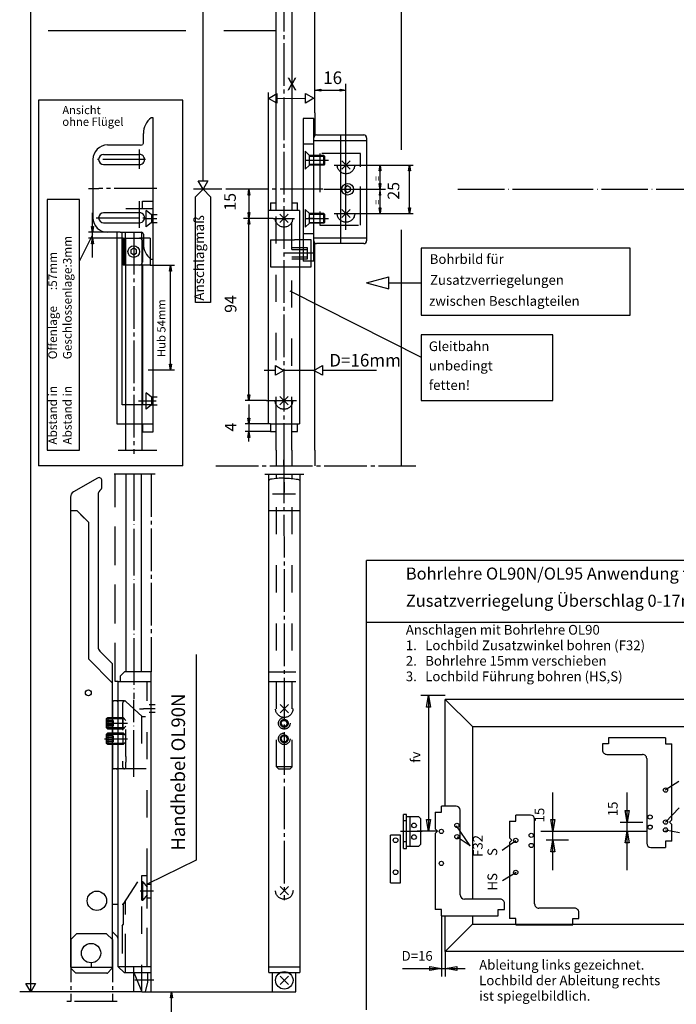
# Model space of a CAD drawing. Units: millimetres. Extents: x -1494 to -663, y 1553 to 2137.
# Drawn here: x -1343 to -1174, y 1752 to 2006 of the extents above; entities that cross this region are included whole.
import ezdxf

# ---------------------------------------------------------------- set-up
doc = ezdxf.new("R2010")
doc.units = ezdxf.units.MM
for name, pattern in [('DASH_CENTER', [14, 11, -1, 1, -1]), ('DASHED', [15, 7, -8]), ('DOT_CENTER', [14, 12, -1, 0, -1]), ('LONG_DASHED', [15, 10, -5])]:
    doc.linetypes.add(name, pattern=pattern)
doc.layers.add('1', color=7, linetype='Continuous')
doc.styles.add('CONVERTER_11', font='txt.shx', dxfattribs={"width": 0.99})

# ---------------------------------------------------------------- blocks, each defined once
blk = doc.blocks.new('40445-9-0960', base_point=(-1486.331, 1558.924))
at = {"color": 4, "linetype": 'Continuous'}
for p, q in [((-1137.01, 1866.81), (-1253.974, 1866.81)), ((-1253.974, 1750.977), (-1253.974, 1866.81)), ((-1137.01, 1850.813), (-1253.974, 1850.813))]:
    blk.add_line(p, q, dxfattribs=at)
at = {"color": 7, "linetype": 'Continuous'}
for p, q in [((-1233.686, 1831.981), (-1240.023, 1831.981)), ((-1238.524, 1828.982), (-1238.024, 1831.981)), ((-1238.024, 1831.981), (-1237.524, 1828.982)), ((-1238.024, 1831.981), (-1238.024, 1797.019)), ((-1237.524, 1828.982), (-1238.524, 1828.982)), ((-1173.465, 1809.864), (-1176.978, 1807.591)), ((-1205.932, 1787.022), (-1205.932, 1807.016)), ((-1186.796, 1787.022), (-1186.796, 1807.016)), ((-1186.796, 1799.337), (-1187.295, 1802.336)), ((-1187.295, 1802.336), (-1186.296, 1802.336)), ((-1186.296, 1802.336), (-1186.796, 1799.337)), ((-1173.344, 1803.09), (-1176.937, 1799.364)), ((-1238.524, 1800.018), (-1237.524, 1800.018)), ((-1238.024, 1797.019), (-1238.524, 1800.018)), ((-1237.524, 1800.018), (-1238.024, 1797.019)), ((-1205.932, 1797.019), (-1206.431, 1800.018)), ((-1206.431, 1800.018), (-1205.432, 1800.018)), ((-1205.432, 1800.018), (-1205.932, 1797.019)), ((-1227.26, 1793.219), (-1230.759, 1798.45)), ((-1173.282, 1796.623), (-1176.874, 1797.271)), ((-1235.676, 1797.019), (-1240.971, 1797.019)), ((-1227.26, 1793.219), (-1230.634, 1795.519)), ((-1219.051, 1792.174), (-1215.459, 1794.673)), ((-1206.431, 1791.701), (-1205.932, 1794.7)), ((-1205.932, 1794.7), (-1205.432, 1791.701)), ((-1187.295, 1794.02), (-1186.796, 1797.019)), ((-1186.796, 1797.019), (-1186.296, 1794.02)), ((-1186.296, 1794.02), (-1187.295, 1794.02)), ((-1205.432, 1791.701), (-1206.431, 1791.701)), ((-1218.958, 1784.322), (-1215.417, 1786.447)), ((-1234.686, 1775.25), (-1234.686, 1759.608)), ((-1233.686, 1766.058), (-1233.686, 1759.608)), ((-1244.683, 1761.608), (-1228.537, 1761.608)), ((-1237.685, 1762.108), (-1234.686, 1761.608)), ((-1237.685, 1761.108), (-1237.685, 1762.108)), ((-1234.686, 1761.608), (-1237.685, 1761.108)), ((-1233.686, 1761.608), (-1230.687, 1762.108)), ((-1230.687, 1761.108), (-1233.686, 1761.608)), ((-1230.687, 1762.108), (-1230.687, 1761.108))]:
    blk.add_line(p, q, dxfattribs=at)
at = {"color": 3, "linetype": 'Continuous'}
for p, q in [((-1158.709, 1830.982), (-1233.686, 1830.982)), ((-1226.689, 1823.984), (-1233.686, 1830.982)), ((-1233.686, 1803.511), (-1233.686, 1830.982)), ((-1226.689, 1823.984), (-1226.689, 1779.521)), ((-1226.689, 1823.984), (-1165.707, 1823.984)), ((-1191.564, 1821.106), (-1191.564, 1819.516)), ((-1176.888, 1821.106), (-1191.564, 1821.106)), ((-1176.888, 1821.106), (-1176.888, 1819.516)), ((-1191.564, 1819.516), (-1193.154, 1819.516)), ((-1193.154, 1819.516), (-1193.154, 1817.926)), ((-1176.888, 1819.516), (-1175.297, 1819.516)), ((-1175.297, 1799.937), (-1175.297, 1819.516)), ((-1192.063, 1816.835), (-1182.84, 1816.835)), ((-1181.749, 1815.745), (-1181.749, 1793.935)), ((-1234.686, 1801.921), (-1234.686, 1803.511)), ((-1230.915, 1803.511), (-1234.686, 1803.511)), ((-1229.824, 1780.611), (-1229.824, 1802.421)), ((-1244.462, 1792.58), (-1244.462, 1801.338)), ((-1243.702, 1801.338), (-1244.462, 1801.338)), ((-1244.462, 1799.778), (-1243.702, 1799.778)), ((-1243.702, 1792.58), (-1243.702, 1801.338)), ((-1243.702, 1800.858), (-1240.543, 1800.858)), ((-1242.702, 1793.12), (-1242.702, 1800.858)), ((-1240.543, 1800.858), (-1239.943, 1800.258)), ((-1239.943, 1793.72), (-1239.943, 1800.258)), ((-1236.276, 1801.921), (-1234.686, 1801.921)), ((-1236.276, 1801.921), (-1236.276, 1797.618)), ((-1217.098, 1799.603), (-1215.508, 1799.603)), ((-1217.098, 1799.603), (-1217.098, 1795.3)), ((-1215.508, 1799.603), (-1215.508, 1801.193)), ((-1211.737, 1801.193), (-1215.508, 1801.193)), ((-1210.646, 1778.293), (-1210.646, 1800.103)), ((-1175.297, 1799.937), (-1175.897, 1799.337)), ((-1235.676, 1797.019), (-1236.276, 1797.618)), ((-1175.897, 1799.337), (-1175.298, 1798.738)), ((-1175.297, 1794.435), (-1175.297, 1798.738)), ((-1245.202, 1796), (-1247.801, 1796)), ((-1247.801, 1783.686), (-1247.801, 1796)), ((-1245.202, 1783.686), (-1245.202, 1796)), ((-1236.276, 1796.419), (-1235.676, 1797.019)), ((-1236.276, 1796.419), (-1236.276, 1776.84)), ((-1216.498, 1794.7), (-1217.098, 1795.3)), ((-1217.098, 1794.101), (-1216.498, 1794.7)), ((-1243.702, 1794.26), (-1244.462, 1794.26)), ((-1244.462, 1792.58), (-1243.702, 1792.58)), ((-1240.543, 1793.12), (-1243.702, 1793.12)), ((-1240.543, 1793.12), (-1239.943, 1793.72)), ((-1217.098, 1794.101), (-1217.098, 1774.522)), ((-1180.659, 1792.845), (-1176.888, 1792.845)), ((-1176.888, 1794.435), (-1176.888, 1792.845)), ((-1175.297, 1794.435), (-1176.888, 1794.435)), ((-1247.801, 1783.686), (-1245.202, 1783.686)), ((-1219.51, 1779.521), (-1228.734, 1779.521)), ((-1234.686, 1776.84), (-1236.276, 1776.84)), ((-1234.686, 1775.25), (-1234.686, 1776.84)), ((-1220.01, 1776.84), (-1218.42, 1776.84)), ((-1220.01, 1775.25), (-1220.01, 1776.84)), ((-1218.42, 1776.84), (-1218.42, 1778.43)), ((-1200.332, 1777.203), (-1209.556, 1777.203)), ((-1234.686, 1775.25), (-1220.01, 1775.25)), ((-1233.686, 1766.058), (-1233.686, 1775.25)), ((-1226.689, 1775.25), (-1226.689, 1773.056)), ((-1215.508, 1774.522), (-1217.098, 1774.522)), ((-1215.508, 1772.931), (-1215.508, 1774.522)), ((-1200.832, 1774.522), (-1199.242, 1774.522)), ((-1200.832, 1772.931), (-1200.832, 1774.522)), ((-1199.242, 1774.522), (-1199.242, 1776.112)), ((-1226.689, 1773.056), (-1233.686, 1766.058)), ((-1226.689, 1773.056), (-1165.707, 1773.056)), ((-1215.508, 1772.931), (-1200.832, 1772.931)), ((-1158.709, 1766.058), (-1233.686, 1766.058))]:
    blk.add_line(p, q, dxfattribs=at)
at = {"color": 3, "linetype": 'DASH_CENTER'}
blk.add_line((-1245.186, 1797.019), (-1239.669, 1797.019), dxfattribs=at)
at = {"color": 3, "linetype": 'Continuous'}
for centre, radius in [((-1176.888, 1807.63), 0.545), ((-1176.888, 1799.379), 0.545), ((-1241.743, 1798.519), 0.6), ((-1230.697, 1798.519), 0.545), ((-1176.888, 1797.379), 0.545), ((-1246.501, 1794.7), 0.6), ((-1241.743, 1795.519), 0.6), ((-1230.697, 1795.595), 0.545), ((-1215.508, 1794.659), 0.545), ((-1246.501, 1786.447), 0.6), ((-1215.508, 1786.408), 0.545)]:
    blk.add_circle(centre, radius, dxfattribs=at)
at = {"color": 7, "linetype": 'Continuous'}
for centre in [(-1180.877, 1800.687), (-1234.686, 1796.977), (-1180.877, 1798.07), (-1211.519, 1795.967), (-1211.519, 1793.35), (-1234.686, 1788.726)]:
    blk.add_circle(centre, 0.545, dxfattribs=at)
at = {"color": 3, "linetype": 'Continuous'}
for centre, start, end in [((-1192.063, 1817.926), 180, 270.00321), ((-1182.84, 1815.745), 359.99359, 90), ((-1230.915, 1802.421), 0.00641, 90), ((-1211.737, 1800.103), 0, 90), ((-1180.659, 1793.935), 180, 270), ((-1228.734, 1780.611), 180, 270), ((-1219.51, 1778.43), 359.99359, 90), ((-1209.556, 1778.293), 179.99359, 270), ((-1200.332, 1776.112), 0, 90.00321)]:
    blk.add_arc(centre, 1.09, start, end, dxfattribs=at)
at = {"layer": '1', "color": 7, "linetype": 'Continuous'}
for p, q in [((-1188.555, 1799.337), (-1182.761, 1799.337)), ((-1209.056, 1797.019), (-1181.749, 1797.019)), ((-1201.897, 1794.7), (-1207.691, 1794.7))]:
    blk.add_line(p, q, dxfattribs=at)
at = {"color": 4, "char_height": 3.1108, "attachment_point": 7, "line_spacing_factor": 0.60024, "style": 'CONVERTER_11'}
for s, insert in [('Bohrlehre OL90N/OL95 Anwendung für', (-1243.852, 1860.912)), ('Zusatzverriegelung Überschlag 0-17mm', (-1243.852, 1853.912))]:
    blk.add_mtext(s, dxfattribs=dict(at, insert=insert))
at = {"color": 3, "attachment_point": 7, "line_spacing_factor": 0.60024, "style": 'CONVERTER_11'}
for s, insert, char_height in [('Anschlagen mit Bohrlehre OL90', (-1243.852, 1846.913), 2.49925), ('1.', (-1243.852, 1842.915), 2.4992), ('Lochbild Zusatzwinkel bohren (F32)', (-1238.853, 1842.915), 2.49925), ('2.', (-1243.852, 1838.916), 2.4992), ('Bohrlehre 15mm verschieben', (-1238.853, 1838.916), 2.49925), ('3.', (-1243.852, 1834.917), 2.4992), ('Lochbild Führung bohren (HS,S)', (-1238.853, 1834.917), 2.49925), ('D=16', (-1244.945, 1762.857), 2.4992), ('Ableitung links gezeichnet.', (-1224.945, 1760.546), 2.49925), ('Lochbild der Ableitung rechts', (-1224.945, 1756.547), 2.49925), ('ist spiegelbildlich.', (-1224.945, 1752.549), 2.49925)]:
    blk.add_mtext(s, dxfattribs=dict(at, insert=insert, char_height=char_height))
at = {"color": 3, "attachment_point": 7, "rotation": 90, "line_spacing_factor": 0.60024, "style": 'CONVERTER_11'}
for s, insert, char_height in [('fv', (-1239.315, 1814.676), 2.4992), (' 15', (-1207.357, 1798.518), 2.4992), (' 15', (-1188.452, 1800.11), 2.4992), ('F32', (-1223.261, 1790.386), 2.4992), ('S', (-1219.512, 1790.628), 2.499), ('HS', (-1219.512, 1781.722), 2.4992)]:
    blk.add_mtext(s, dxfattribs=dict(at, insert=insert, char_height=char_height))

msp = doc.modelspace()

# ---------------------------------------------------------------- linework, layer by layer
at = {"color": 3, "linetype": 'Continuous'}
for p, q in [((-1277.27, 1957.04), (-1277.27, 2036.67)), ((-1273.28, 2036.67), (-1273.28, 1957.04)), ((-1309.01, 1980.92), (-1309.51, 1980.92)), ((-1309.01, 1899.94), (-1309.01, 1980.92)), ((-1311.51, 1974.42), (-1311.51, 1976.92)), ((-1320.76, 1973.92), (-1312.26, 1973.92)), ((-1269.78, 1972.3), (-1268.73, 1971.25)), ((-1269.78, 1972.3), (-1269.78, 1970)), ((-1321.76, 1971.47), (-1312.52, 1971.47)), ((-1269.78, 1970), (-1269.78, 1967.7)), ((-1264.98, 1971.25), (-1268.73, 1971.25)), ((-1268.73, 1968.75), (-1268.73, 1971.25)), ((-1264.98, 1968.75), (-1264.98, 1971.25)), ((-1264.78, 1971.05), (-1264.98, 1971.25)), ((-1264.78, 1971.05), (-1264.78, 1968.95)), ((-1260.34, 1967.69), (-1258.22, 1969.81)), ((-1260.34, 1969.81), (-1258.22, 1967.69)), ((-1321.76, 1968.87), (-1312.52, 1968.87)), ((-1269.78, 1967.7), (-1268.73, 1968.75)), ((-1264.98, 1968.75), (-1268.73, 1968.75)), ((-1264.78, 1968.95), (-1264.98, 1968.75)), ((-1242.93, 1956.26), (-1242.93, 1968.75)), ((-1296.14, 1962.51), (-1297.39, 1964.67)), ((-1297.39, 1964.67), (-1294.89, 1964.67)), ((-1294.89, 1964.67), (-1296.14, 1962.51)), ((-1298.09, 1960.56), (-1296.14, 1962.51)), ((-1296.14, 1962.51), (-1294.19, 1960.56)), ((-1284.29, 1962.51), (-1284.29, 1955.01)), ((-1336.31, 1959.86), (-1336.31, 1895.27)), ((-1328, 1959.86), (-1336.31, 1959.86)), ((-1328, 1895.27), (-1328, 1959.86)), ((-1298.09, 1933.28), (-1298.09, 1960.56)), ((-1294.19, 1960.56), (-1294.19, 1933.28)), ((-1269.78, 1957.31), (-1268.73, 1956.26)), ((-1269.78, 1957.31), (-1269.78, 1955.01)), ((-1260.34, 1957.31), (-1258.22, 1955.19)), ((-1260.34, 1955.19), (-1258.22, 1957.31)), ((-1312.5, 1956.47), (-1321.76, 1956.47)), ((-1284.3, 1908.02), (-1284.29, 1955.01)), ((-1276.34, 1956.07), (-1274.21, 1953.95)), ((-1274.21, 1956.07), (-1276.34, 1953.95)), ((-1269.78, 1955.01), (-1269.78, 1952.71)), ((-1264.98, 1956.26), (-1268.73, 1956.26)), ((-1268.73, 1953.76), (-1268.73, 1956.26)), ((-1264.98, 1953.76), (-1264.98, 1956.26)), ((-1264.78, 1956.06), (-1264.98, 1956.26)), ((-1264.78, 1956.06), (-1264.78, 1953.96)), ((-1321.76, 1953.87), (-1312.5, 1953.87)), ((-1269.78, 1952.71), (-1268.73, 1953.76)), ((-1264.98, 1953.76), (-1268.73, 1953.76)), ((-1264.78, 1953.96), (-1264.98, 1953.76)), ((-1318.31, 1901.94), (-1318.31, 1951.42)), ((-1317.51, 1951.42), (-1312.01, 1951.42)), ((-1317.01, 1906.94), (-1317.01, 1951.42)), ((-1316.71, 1949.92), (-1311.71, 1949.92)), ((-1316.71, 1949.92), (-1316.71, 1942.93)), ((-1316.26, 1942.93), (-1316.26, 1949.92)), ((-1316.13, 1949.92), (-1316.13, 1951.42)), ((-1311.51, 1950.92), (-1311.51, 1948.42)), ((-1271.28, 1949.51), (-1272.53, 1949.51)), ((-1314.01, 1947.29), (-1314.76, 1946.86)), ((-1314.76, 1946.86), (-1314.76, 1945.99)), ((-1313.26, 1946.86), (-1314.01, 1947.29)), ((-1313.26, 1945.99), (-1313.26, 1946.86)), ((-1311.76, 1949.17), (-1311.76, 1943.68)), ((-1314.01, 1945.56), (-1314.76, 1945.99)), ((-1313.26, 1945.99), (-1314.01, 1945.56)), ((-1309.01, 1944.43), (-1309.51, 1944.43)), ((-1311.71, 1942.93), (-1316.71, 1942.93)), ((-1316.13, 1942.93), (-1316.13, 1906.94)), ((-1311.89, 1942.93), (-1311.89, 1906.94)), ((-1311.76, 1942.93), (-1311.76, 1906.94)), ((-1272.53, 1942.51), (-1271.28, 1942.51)), ((-1253.98, 1938.39), (-1248.19, 1939.94)), ((-1248.19, 1936.83), (-1248.19, 1939.94)), ((-1253.98, 1938.39), (-1248.19, 1936.83)), ((-1248.19, 1938.39), (-1243.98, 1938.39)), ((-1294.19, 1933.28), (-1298.09, 1933.28)), ((-1276.34, 1909.08), (-1274.21, 1906.96)), ((-1274.21, 1909.08), (-1276.34, 1906.96)), ((-1309.01, 1906.94), (-1317.01, 1906.94)), ((-1279.77, 1908.02), (-1285.3, 1908.02)), ((-1284.3, 1907.02), (-1284.3, 1902.02)), ((-1309.01, 1901.94), (-1318.31, 1901.94)), ((-1316.13, 1901.94), (-1316.13, 1895.27)), ((-1311.89, 1901.94), (-1311.89, 1895.27)), ((-1311.76, 1901.94), (-1311.76, 1899.94)), ((-1278.77, 1902.02), (-1285.3, 1902.02)), ((-1277.27, 1895.27), (-1277.27, 1902.02)), ((-1273.28, 1895.27), (-1273.28, 1902.02)), ((-1311.76, 1899.94), (-1309.01, 1899.94)), ((-1278.77, 1900.02), (-1285.3, 1900.02)), ((-1284.3, 1897.52), (-1284.3, 1900.02)), ((-1336.31, 1895.27), (-1328, 1895.27)), ((-1277.27, 1895.27), (-1277.27, 1891.23)), ((-1273.27, 1895.27), (-1273.27, 1891.23)), ((-1276.25, 1829.65), (-1274.13, 1827.53)), ((-1274.13, 1829.65), (-1276.25, 1827.53)), ((-1276.25, 1782.77), (-1274.13, 1780.65)), ((-1274.13, 1782.77), (-1276.25, 1780.65)), ((-1340.58, 1755.59), (-1341.83, 1757.75)), ((-1341.83, 1757.75), (-1339.33, 1757.75)), ((-1339.33, 1757.75), (-1340.58, 1755.59)), ((-1309.51, 1755.59), (-1278.19, 1755.59)), ((-1304.51, 1754.09), (-1304.26, 1755.59)), ((-1304.01, 1754.09), (-1304.51, 1754.09)), ((-1304.26, 1735.64), (-1304.26, 1755.59)), ((-1304.26, 1755.59), (-1304.01, 1754.09))]:
    msp.add_line(p, q, dxfattribs=at)
at = {"color": 7, "linetype": 'DASH_CENTER'}
for p, q in [((-1275.27, 2028.19), (-1275.27, 1899.02)), ((-1312.51, 1967.74), (-1312.51, 1972.77)), ((-1311.01, 1970.17), (-1323.34, 1970.17)), ((-1308.01, 1962.67), (-1323.01, 1962.67)), ((-1312.51, 1952.56), (-1312.51, 1959.42)), ((-1323.67, 1955.17), (-1311.01, 1955.17)), ((-1308.01, 1954.92), (-1311.1, 1954.92)), ((-1278.02, 1955.01), (-1272.53, 1955.01)), ((-1314.01, 1951.54), (-1314.01, 1894.27)), ((-1267.78, 1946.01), (-1275.02, 1946.01)), ((-1312.76, 1907.94), (-1308.26, 1907.94)), ((-1279.77, 1908.02), (-1272.05, 1908.02)), ((-1275.27, 1902.04), (-1275.27, 1891.23)), ((-1275.27, 1891.23), (-1275.27, 1892.73))]:
    msp.add_line(p, q, dxfattribs=at)
at = {"color": 7, "linetype": 'Continuous'}
for p, q in [((-1267.28, 1988.02), (-1265.78, 1988.27)), ((-1265.78, 1987.77), (-1267.28, 1988.02)), ((-1265.78, 1988.27), (-1265.78, 1987.77)), ((-1260.78, 1988.27), (-1259.28, 1988.02)), ((-1260.78, 1987.77), (-1260.78, 1988.27)), ((-1259.28, 1988.02), (-1260.78, 1987.77)), ((-1279.3, 1985.94), (-1277.14, 1987.19)), ((-1277.14, 1984.69), (-1279.3, 1985.94)), ((-1277.14, 1987.19), (-1277.14, 1984.69)), ((-1277.14, 1985.94), (-1269.7, 1985.96)), ((-1269.7, 1987.22), (-1267.54, 1985.97)), ((-1269.7, 1984.72), (-1269.7, 1987.22)), ((-1267.54, 1985.97), (-1269.7, 1984.72)), ((-1259.28, 1952.01), (-1259.28, 1972.5)), ((-1269.78, 1970), (-1263.78, 1970)), ((-1268.73, 1971.05), (-1264.78, 1971.05)), ((-1268.73, 1968.95), (-1264.78, 1968.95)), ((-1262.34, 1968.75), (-1241.93, 1968.75)), ((-1250.76, 1967.25), (-1250.51, 1968.75)), ((-1250.26, 1967.25), (-1250.76, 1967.25)), ((-1250.51, 1968.75), (-1250.26, 1967.25)), ((-1250.51, 1956.26), (-1250.51, 1968.75)), ((-1243.18, 1967.25), (-1242.93, 1968.75)), ((-1242.68, 1967.25), (-1243.18, 1967.25)), ((-1242.93, 1968.75), (-1242.68, 1967.25)), ((-1284.54, 1961.01), (-1284.29, 1962.51)), ((-1284.29, 1962.51), (-1284.04, 1961.01)), ((-1265.03, 1962.5), (-1249.06, 1962.5)), ((-1250.26, 1964), (-1250.76, 1961)), ((-1250.76, 1964), (-1250.26, 1964)), ((-1250.26, 1961), (-1250.76, 1964)), ((-1284.04, 1961.01), (-1284.54, 1961.01)), ((-1250.26, 1961), (-1250.76, 1961)), ((-1310.76, 1952.82), (-1310.76, 1957.02)), ((-1309.45, 1955.92), (-1310.76, 1957.02)), ((-1250.76, 1957.76), (-1250.26, 1957.76)), ((-1250.51, 1956.26), (-1250.76, 1957.76)), ((-1250.26, 1957.76), (-1250.51, 1956.26)), ((-1243.18, 1957.76), (-1242.68, 1957.76)), ((-1242.93, 1956.26), (-1243.18, 1957.76)), ((-1242.68, 1957.76), (-1242.93, 1956.26)), ((-1324.63, 1944.93), (-1324.63, 1956.42)), ((-1307.95, 1955.92), (-1309.45, 1955.92)), ((-1309.45, 1955.92), (-1309.45, 1953.92)), ((-1284.54, 1956.51), (-1284.04, 1956.51)), ((-1284.29, 1955.01), (-1284.54, 1956.51)), ((-1284.54, 1953.51), (-1284.29, 1955.01)), ((-1284.04, 1956.51), (-1284.29, 1955.01)), ((-1284.29, 1955.01), (-1284.04, 1953.51)), ((-1269.78, 1955.01), (-1263.78, 1955.01)), ((-1267.53, 1955.01), (-1269.03, 1955.01)), ((-1268.73, 1956.06), (-1264.78, 1956.06)), ((-1262.34, 1956.26), (-1241.93, 1956.26)), ((-1324.88, 1952.92), (-1324.38, 1952.92)), ((-1324.63, 1951.42), (-1324.88, 1952.92)), ((-1324.38, 1952.92), (-1324.63, 1951.42)), ((-1309.45, 1953.92), (-1310.76, 1952.82)), ((-1309.45, 1953.92), (-1307.95, 1953.92)), ((-1284.04, 1953.51), (-1284.54, 1953.51)), ((-1268.73, 1953.96), (-1264.78, 1953.96)), ((-1324.63, 1950.73), (-1328, 1944.05)), ((-1317.51, 1951.42), (-1325.63, 1951.42)), ((-1316.71, 1949.92), (-1325.63, 1949.92)), ((-1324.88, 1948.42), (-1324.63, 1949.92)), ((-1324.63, 1949.92), (-1324.38, 1948.42)), ((-1324.38, 1948.42), (-1324.88, 1948.42)), ((-1309.76, 1942.93), (-1303.53, 1942.93)), ((-1304.78, 1941.43), (-1304.53, 1942.93)), ((-1304.53, 1942.93), (-1304.28, 1941.43)), ((-1304.53, 1915.93), (-1304.53, 1942.93)), ((-1304.28, 1941.43), (-1304.78, 1941.43)), ((-1273.76, 1936.3), (-1239.92, 1919.19)), ((-1304.78, 1917.43), (-1304.28, 1917.43)), ((-1304.53, 1915.93), (-1304.78, 1917.43)), ((-1304.28, 1917.43), (-1304.53, 1915.93)), ((-1277.44, 1917.06), (-1275.27, 1915.81)), ((-1277.44, 1914.56), (-1277.44, 1917.06)), ((-1267.53, 1915.81), (-1265.36, 1917.06)), ((-1265.36, 1917.06), (-1265.36, 1914.56)), ((-1310.26, 1915.93), (-1303.53, 1915.93)), ((-1275.27, 1915.81), (-1277.44, 1914.56)), ((-1265.36, 1914.56), (-1267.53, 1915.81)), ((-1310.76, 1905.84), (-1310.76, 1910.04)), ((-1309.45, 1908.94), (-1310.76, 1910.04)), ((-1307.95, 1908.94), (-1309.45, 1908.94)), ((-1309.45, 1908.94), (-1309.45, 1906.94)), ((-1284.55, 1909.52), (-1284.05, 1909.52)), ((-1284.3, 1908.02), (-1284.55, 1909.52)), ((-1284.05, 1909.52), (-1284.3, 1908.02)), ((-1309.45, 1906.94), (-1310.76, 1905.84)), ((-1309.45, 1906.94), (-1307.95, 1906.94)), ((-1284.55, 1903.52), (-1284.05, 1903.52)), ((-1284.3, 1902.02), (-1284.55, 1903.52)), ((-1284.05, 1903.52), (-1284.3, 1902.02)), ((-1284.3, 1902.02), (-1284.3, 1900.02)), ((-1284.55, 1898.52), (-1284.3, 1900.02)), ((-1284.3, 1900.02), (-1284.05, 1898.52)), ((-1284.05, 1898.52), (-1284.55, 1898.52))]:
    msp.add_line(p, q, dxfattribs=at)
at = {"color": 4, "linetype": 'Continuous'}
for p, q in [((-1270.28, 1980.75), (-1270.28, 1949.51)), ((-1267.6, 1980.75), (-1270.28, 1980.75)), ((-1270.28, 1974.25), (-1267.6, 1974.25)), ((-1279.27, 1902.02), (-1279.29, 1957.04)), ((-1271.3, 1957.04), (-1279.29, 1957.04)), ((-1278.77, 1959.01), (-1277.27, 1959.01)), ((-1278.77, 1959.01), (-1278.77, 1957.04)), ((-1273.28, 1959.01), (-1271.78, 1959.01)), ((-1271.78, 1957.04), (-1271.78, 1959.01)), ((-1271.3, 1957.04), (-1271.28, 1949.51)), ((-1271.28, 1949.51), (-1271.28, 1902.02)), ((-1268.28, 1949.51), (-1271.28, 1949.51)), ((-1267.6, 1951.01), (-1270.28, 1951.01)), ((-1268.28, 1942.51), (-1268.28, 1949.51)), ((-1271.28, 1942.51), (-1268.28, 1942.51)), ((-1267.6, 1944.01), (-1268.03, 1944.01)), ((-1239.92, 1925.01), (-1239.92, 1908.01)), ((-1205.93, 1925.01), (-1239.92, 1925.01)), ((-1205.93, 1908.01), (-1205.93, 1925.01)), ((-1239.92, 1908.01), (-1205.93, 1908.01)), ((-1278.77, 1902.02), (-1278.77, 1900.02)), ((-1278.77, 1902.02), (-1271.28, 1902.02)), ((-1271.78, 1900.02), (-1271.78, 1902.02)), ((-1278.77, 1900.02), (-1277.27, 1900.02)), ((-1273.28, 1900.02), (-1271.78, 1900.02)), ((-1316.02, 1889.07), (-1316.02, 1838.09)), ((-1311.98, 1838.09), (-1311.98, 1889.07)), ((-1277.19, 1887.94), (-1277.19, 1889.07)), ((-1273.19, 1887.94), (-1273.19, 1889.07)), ((-1279.19, 1760.59), (-1279.19, 1887.37)), ((-1271.19, 1887.37), (-1271.19, 1760.59)), ((-1279.19, 1879.68), (-1271.19, 1879.68)), ((-1279.19, 1762.09), (-1271.19, 1762.09)), ((-1279.19, 1760.59), (-1271.19, 1760.59)), ((-1278.19, 1755.59), (-1278.19, 1760.59)), ((-1276.25, 1759.65), (-1274.13, 1757.53)), ((-1274.13, 1759.65), (-1276.25, 1757.53)), ((-1272.19, 1755.59), (-1272.19, 1760.59)), ((-1278.19, 1755.59), (-1272.19, 1755.59))]:
    msp.add_line(p, q, dxfattribs=at)
at = {"color": 1, "linetype": 'Continuous'}
for p, q in [((-1267.28, 1982.25), (-1267.28, 1976.37)), ((-1267.28, 1895.27), (-1267.28, 1948.64))]:
    msp.add_line(p, q, dxfattribs=at)
at = {"color": 3, "linetype": 'DASH_CENTER'}
for p, q in [((-1312.51, 1972.77), (-1312.51, 1972.79)), ((-1318.01, 1895.27), (-1308.01, 1895.27)), ((-1275.27, 1892.56), (-1275.22, 1779.27)), ((-1308.51, 1889.07), (-1319.01, 1889.07)), ((-1309.51, 1889.07), (-1309.51, 1838.09)), ((-1280.19, 1889.07), (-1270.19, 1889.07)), ((-1271.19, 1889.07), (-1271.19, 1887.37)), ((-1312.51, 1828.59), (-1311.53, 1828.59)), ((-1328.76, 1770.59), (-1330.26, 1769.09)), ((-1321.01, 1770.59), (-1328.76, 1770.59)), ((-1319.51, 1769.09), (-1321.01, 1770.59)), ((-1330.26, 1769.09), (-1330.26, 1753.09)), ((-1319.51, 1769.09), (-1319.51, 1753.09)), ((-1325.01, 1763.09), (-1325.01, 1762.09)), ((-1318.26, 1753.09), (-1331.26, 1753.09))]:
    msp.add_line(p, q, dxfattribs=at)
at = {"color": 3, "linetype": 'LONG_DASHED'}
for p, q in [((-1266.03, 1971.75), (-1266.03, 1953.26)), ((-1255.53, 1971.75), (-1266.03, 1971.75)), ((-1255.53, 1953.26), (-1255.53, 1971.75)), ((-1266.03, 1953.26), (-1255.53, 1953.26))]:
    msp.add_line(p, q, dxfattribs=at)
at = {"color": 7, "linetype": 'DOT_CENTER'}
msp.add_line((-1325.69, 1962.67), (-1323.01, 1962.67), dxfattribs=at)
at = {"color": 4, "linetype": 'DASH_CENTER'}
for p, q in [((-1265.28, 1962.5), (-1291.79, 1962.51)), ((-1279.19, 1887.37), (-1279.19, 1889.07))]:
    msp.add_line(p, q, dxfattribs=at)
at = {"color": 7, "linetype": 'DASHED'}
for p, q in [((-1309.01, 1957.42), (-1317.51, 1957.42)), ((-1311.76, 1959.42), (-1309.01, 1959.42)), ((-1311.76, 1957.42), (-1311.76, 1959.42)), ((-1277.27, 1918.49), (-1277.27, 1957.04)), ((-1273.28, 1902.02), (-1273.28, 1957.04)), ((-1316.13, 1949.92), (-1316.13, 1942.93)), ((-1311.89, 1949.92), (-1311.89, 1942.93)), ((-1309.76, 1949.92), (-1311.71, 1949.92)), ((-1309.76, 1949.92), (-1309.76, 1942.93)), ((-1309.76, 1942.93), (-1311.71, 1942.93)), ((-1277.27, 1902.02), (-1277.27, 1913.65)), ((-1316.13, 1906.94), (-1316.13, 1901.94)), ((-1311.89, 1906.94), (-1311.89, 1901.94))]:
    msp.add_line(p, q, dxfattribs=at)
at = {"color": 3, "linetype": 'DASHED'}
for p, q in [((-1278.77, 1949.51), (-1272.53, 1949.51)), ((-1278.77, 1949.51), (-1278.77, 1942.51)), ((-1270.28, 1949.51), (-1270.28, 1944.01)), ((-1273.28, 1947.51), (-1269.28, 1947.51)), ((-1273.28, 1947.01), (-1269.28, 1947.01)), ((-1269.28, 1947.51), (-1269.28, 1944.51)), ((-1269.28, 1945.01), (-1273.28, 1945.01)), ((-1269.28, 1944.51), (-1273.28, 1944.51)), ((-1278.77, 1942.51), (-1272.53, 1942.51)), ((-1268.03, 1944.01), (-1270.28, 1944.01)), ((-1277.19, 1813.59), (-1277.19, 1887.94)), ((-1273.19, 1813.59), (-1273.19, 1887.94)), ((-1279.19, 1838.09), (-1271.19, 1838.09)), ((-1279.19, 1835.59), (-1271.19, 1835.59)), ((-1308.51, 1829.59), (-1310.01, 1829.59)), ((-1308.51, 1827.59), (-1310.01, 1827.59)), ((-1276.06, 1824.84), (-1275.63, 1825.59)), ((-1275.63, 1825.59), (-1274.76, 1825.59)), ((-1274.33, 1824.84), (-1274.76, 1825.59)), ((-1276.06, 1824.84), (-1275.63, 1824.09)), ((-1274.76, 1824.09), (-1275.63, 1824.09)), ((-1274.33, 1824.84), (-1274.76, 1824.09)), ((-1276.06, 1820.84), (-1275.63, 1821.59)), ((-1276.06, 1820.84), (-1275.63, 1820.09)), ((-1275.63, 1821.59), (-1274.76, 1821.59)), ((-1274.76, 1820.09), (-1275.63, 1820.09)), ((-1274.33, 1820.84), (-1274.76, 1821.59)), ((-1274.33, 1820.84), (-1274.76, 1820.09)), ((-1277.19, 1813.59), (-1276.69, 1813.09)), ((-1273.19, 1813.59), (-1277.19, 1813.59)), ((-1276.69, 1813.09), (-1273.69, 1813.09)), ((-1273.69, 1813.09), (-1273.19, 1813.59))]:
    msp.add_line(p, q, dxfattribs=at)
for centre, radius in [((-1259.28, 1968.75), 2.25), ((-1275.27, 1955.01), 2.25), ((-1259.28, 1956.25), 2.25), ((-1275.27, 1908.02), 2.25), ((-1275.19, 1828.59), 2.25), ((-1275.19, 1824.84), 1.5), ((-1275.19, 1824.84), 1), ((-1275.19, 1820.84), 1.5), ((-1275.19, 1820.84), 1), ((-1275.19, 1781.71), 2.25)]:
    msp.add_circle(centre, radius, dxfattribs=at)
at = {"color": 3, "linetype": 'Continuous'}
msp.add_circle((-1314.01, 1946.43), 1.5, dxfattribs=at)
at = {"color": 4, "linetype": 'Continuous'}
msp.add_circle((-1275.19, 1758.59), 2.25, dxfattribs=at)
at = {"color": 3, "linetype": 'Continuous'}
for centre, radius, start, end in [((-1306.51, 1976.92), 5, 126.8699, 180), ((-1312.14, 1974.69), 0.787, 260.8598, 309.4501), ((-1312.01, 1974.42), 0.5, 318.5904, 0), ((-1321.76, 1970.17), 1.3, 90, 270), ((-1321.76, 1955.17), 1.3, 90, 270), ((-1312.51, 1949.17), 0.75, 0, 90), ((-1312.01, 1950.92), 0.5, 0, 90), ((-1306.51, 1948.42), 5, 180, 233.1301), ((-1312.51, 1943.68), 0.75, 270, 0)]:
    msp.add_arc(centre, radius, start, end, dxfattribs=at)
at = {"layer": '1', "color": 3, "linetype": 'Continuous'}
for p, q in [((-1340.58, 1755.59), (-1340.58, 2106.04)), ((-1296.14, 1964.67), (-1296.14, 2106.04)), ((-1301.37, 1985.46), (-1338.6, 1985.46)), ((-1338.6, 1985.46), (-1338.6, 1891.23)), ((-1301.37, 1891.23), (-1301.37, 1985.46)), ((-1324.51, 1970.17), (-1324.51, 1955.17)), ((-1291.79, 1962.51), (-1298.63, 1962.51)), ((-1278.02, 1955.01), (-1285.72, 1955.01)), ((-1311.89, 1949.92), (-1311.89, 1951.4)), ((-1243.98, 1938.39), (-1239.92, 1938.39)), ((-1301.37, 1891.23), (-1338.6, 1891.23)), ((-1272.29, 1883.91), (-1278.22, 1883.91)), ((-1297.88, 1842.58), (-1297.88, 1789.58)), ((-1310.76, 1813.09), (-1311.01, 1813.09)), ((-1297.88, 1789.58), (-1310.51, 1783.34)), ((-1311.91, 1783.96), (-1311.91, 1784.62)), ((-1311.66, 1783.96), (-1311.91, 1783.96)), ((-1311.91, 1779.21), (-1311.66, 1779.21)), ((-1311.91, 1755.59), (-1343.41, 1755.59))]:
    msp.add_line(p, q, dxfattribs=at)
at = {"layer": '1', "color": 1, "linetype": 'Continuous'}
for p, q in [((-1267.28, 1982.25), (-1267.28, 2102.2)), ((-1245.03, 2079.71), (-1245.03, 1972.63)), ((-1245.03, 1952.03), (-1245.03, 1891.23)), ((-1267.28, 1895.27), (-1267.28, 1891.23)), ((-1328.73, 1879.68), (-1328.72, 1879.68)), ((-1309.51, 1755.59), (-1309.51, 1838.09))]:
    msp.add_line(p, q, dxfattribs=at)
at = {"layer": '1', "color": 4, "linetype": 'Continuous'}
for p, q in [((-1336.09, 2003.4), (-1300.58, 2003.4)), ((-1290.76, 2003.4), (-1277.27, 2003.4)), ((-1267.6, 1944.01), (-1267.6, 1980.75)), ((-1253.95, 1975), (-1267.6, 1975)), ((-1266.85, 1976.5), (-1254.7, 1976.5)), ((-1260.6, 1948.5), (-1260.6, 1976.5)), ((-1253.95, 1975.75), (-1253.95, 1949.25)), ((-1267.6, 1950), (-1253.95, 1950)), ((-1254.7, 1948.5), (-1266.85, 1948.5)), ((-1239.92, 1947.34), (-1239.92, 1930.03)), ((-1186.05, 1947.34), (-1239.92, 1947.34)), ((-1186.05, 1930.03), (-1186.05, 1947.34)), ((-1239.92, 1930.03), (-1186.05, 1930.03)), ((-1323.33, 1888.06), (-1329.56, 1884.47)), ((-1322.21, 1885.53), (-1322.21, 1887.41)), ((-1323.21, 1883.8), (-1323.21, 1844.51)), ((-1330.31, 1883.17), (-1330.31, 1761.94)), ((-1330.31, 1879.68), (-1328.73, 1879.68)), ((-1328.72, 1879.68), (-1328.71, 1879.68)), ((-1328.72, 1879.68), (-1325.71, 1876.68)), ((-1328.71, 1879.68), (-1325.71, 1876.68)), ((-1327.71, 1878.68), (-1325.71, 1876.68)), ((-1325.71, 1876.68), (-1325.71, 1841.44)), ((-1322.77, 1843.45), (-1319.56, 1840.24)), ((-1325.71, 1841.44), (-1319.56, 1835.29)), ((-1319.56, 1840.24), (-1319.56, 1761.94)), ((-1317.41, 1837.09), (-1316.41, 1838.09)), ((-1309.51, 1838.09), (-1316.41, 1838.09)), ((-1318.01, 1762.09), (-1318.01, 1835.59)), ((-1318.01, 1835.59), (-1309.51, 1835.59)), ((-1317.41, 1835.59), (-1317.41, 1837.09)), ((-1319.51, 1830.09), (-1319.51, 1813.59)), ((-1318.01, 1830.59), (-1319.22, 1830.59)), ((-1318.01, 1813.09), (-1319.56, 1813.09)), ((-1318.01, 1778.09), (-1319.56, 1778.09)), ((-1319.29, 1770.87), (-1318.23, 1769.81)), ((-1330.31, 1761.94), (-1319.56, 1761.94)), ((-1319.61, 1761.89), (-1330.18, 1761.89)), ((-1330.18, 1761.64), (-1330.18, 1761.89)), ((-1330.18, 1761.64), (-1328.93, 1760.39)), ((-1319.61, 1761.64), (-1320.79, 1760.46)), ((-1319.61, 1761.89), (-1319.61, 1761.64)), ((-1309.51, 1762.09), (-1318.01, 1762.09)), ((-1316.51, 1760.59), (-1318.01, 1762.09)), ((-1320.96, 1760.39), (-1328.93, 1760.39)), ((-1316.51, 1760.59), (-1309.51, 1760.59)), ((-1314.01, 1760.59), (-1311.91, 1755.59)), ((-1310.36, 1758.09), (-1310.36, 1760.59)), ((-1311.01, 1755.59), (-1310.36, 1758.09)), ((-1311.91, 1755.59), (-1309.51, 1755.59))]:
    msp.add_line(p, q, dxfattribs=at)
at = {"layer": '1', "color": 7, "linetype": 'Continuous'}
for p, q in [((-1279.29, 1957.04), (-1279.29, 1987.49)), ((-1267.3, 1988.02), (-1259.55, 1988.02)), ((-1259.28, 1972.5), (-1259.28, 1989.71)), ((-1258.85, 1963.37), (-1259.6, 1962.94)), ((-1259.6, 1962.94), (-1259.6, 1962.07)), ((-1259.6, 1962.07), (-1258.85, 1961.64)), ((-1258.1, 1962.94), (-1258.85, 1963.37)), ((-1258.85, 1961.64), (-1258.1, 1962.07)), ((-1258.1, 1962.07), (-1258.1, 1962.94)), ((-1277.44, 1915.81), (-1280.38, 1915.81)), ((-1267.53, 1915.81), (-1275.27, 1915.81)), ((-1265.37, 1915.83), (-1251.37, 1915.83))]:
    msp.add_line(p, q, dxfattribs=at)
at = {"layer": '1', "color": 4, "linetype": 'DOT_CENTER'}
for p, q in [((-1230.45, 1962.5), (-1207.54, 1962.5)), ((-1207.54, 1962.5), (-988.62, 1962.5)), ((-1314.01, 1760.59), (-1314.01, 1762.09))]:
    msp.add_line(p, q, dxfattribs=at)
at = {"layer": '1', "color": 3, "linetype": 'DASH_CENTER'}
msp.add_line((-1292.88, 1891.23), (-1241.26, 1891.23), dxfattribs=at)
at = {"layer": '1', "color": 3, "linetype": 'LONG_DASHED'}
for p, q in [((-1318.81, 1835.59), (-1318.81, 1889.07)), ((-1318.01, 1835.59), (-1318.81, 1835.59)), ((-1310.51, 1783.34), (-1310.51, 1785.59)), ((-1311.91, 1779.21), (-1311.91, 1783.96)), ((-1311.66, 1783.96), (-1310.51, 1782.59)), ((-1311.66, 1779.21), (-1311.66, 1783.96)), ((-1310.51, 1762.09), (-1310.51, 1783.34)), ((-1310.51, 1783.34), (-1309.51, 1783.34)), ((-1310.51, 1780.58), (-1311.66, 1779.21)), ((-1310.51, 1779.84), (-1309.51, 1779.84)), ((-1316.11, 1760.59), (-1316.11, 1779.02))]:
    msp.add_line(p, q, dxfattribs=at)
at = {"layer": '1', "color": 3, "linetype": 'DOT_CENTER'}
for p, q in [((-1314.01, 1889.07), (-1314.01, 1831.14)), ((-1275.26, 1887.02), (-1275.26, 1884.3)), ((-1314.01, 1811.06), (-1314.01, 1830.85)), ((-1308.46, 1828.59), (-1311.53, 1828.59)), ((-1321.02, 1824.84), (-1315.62, 1824.84)), ((-1321.51, 1820.84), (-1315.6, 1820.84)), ((-1308.89, 1781.59), (-1312.31, 1781.59)), ((-1314.01, 1755.59), (-1314.01, 1760.59)), ((-1308.79, 1758.59), (-1313.71, 1758.59))]:
    msp.add_line(p, q, dxfattribs=at)
at = {"layer": '1', "color": 3, "linetype": 'DASHED'}
for p, q in [((-1310.51, 1785.59), (-1310.51, 1835.59)), ((-1316.36, 1830.59), (-1318.01, 1830.59)), ((-1316.86, 1830.09), (-1316.86, 1813.59)), ((-1316.02, 1816.28), (-1316.02, 1830.45)), ((-1316.02, 1830.45), (-1311.86, 1826.59)), ((-1321.02, 1826.04), (-1320.72, 1826.34)), ((-1321.02, 1823.64), (-1321.02, 1826.04)), ((-1321.02, 1826.04), (-1316.47, 1826.04)), ((-1319.27, 1825.59), (-1321.02, 1825.59)), ((-1319.27, 1825.21), (-1321.02, 1825.21)), ((-1320.72, 1826.34), (-1316.77, 1826.34)), ((-1320.72, 1826.34), (-1320.72, 1823.34)), ((-1319.27, 1825.59), (-1319.27, 1824.09)), ((-1316.77, 1826.34), (-1316.02, 1825.59)), ((-1316.77, 1823.34), (-1316.77, 1826.34)), ((-1311.98, 1826.59), (-1311.98, 1813.09)), ((-1311.86, 1826.59), (-1311.01, 1826.59)), ((-1319.27, 1824.46), (-1321.02, 1824.46)), ((-1319.27, 1824.09), (-1321.02, 1824.09)), ((-1320.72, 1823.34), (-1321.02, 1823.64)), ((-1316.47, 1823.64), (-1321.02, 1823.64)), ((-1316.77, 1823.34), (-1320.72, 1823.34)), ((-1316.02, 1824.09), (-1316.77, 1823.34)), ((-1321.02, 1822.04), (-1320.72, 1822.34)), ((-1321.02, 1822.04), (-1316.47, 1822.04)), ((-1321.02, 1819.64), (-1321.02, 1822.04)), ((-1319.27, 1821.59), (-1321.02, 1821.59)), ((-1319.27, 1821.21), (-1321.02, 1821.21)), ((-1319.27, 1820.46), (-1321.02, 1820.46)), ((-1319.27, 1820.09), (-1321.02, 1820.09)), ((-1320.72, 1822.34), (-1320.72, 1819.34)), ((-1320.72, 1822.34), (-1316.77, 1822.34)), ((-1319.27, 1821.59), (-1319.27, 1820.09)), ((-1316.77, 1819.34), (-1316.77, 1822.34)), ((-1316.77, 1822.34), (-1316.02, 1821.59)), ((-1316.02, 1820.09), (-1316.77, 1819.34)), ((-1316.47, 1819.64), (-1321.02, 1819.64)), ((-1320.72, 1819.34), (-1321.02, 1819.64)), ((-1316.77, 1819.34), (-1320.72, 1819.34)), ((-1316.02, 1816.28), (-1316.02, 1814.78)), ((-1311.01, 1813.09), (-1318.01, 1813.09)), ((-1316.02, 1813.09), (-1316.02, 1814.78)), ((-1316.71, 1778.09), (-1311.91, 1785.59)), ((-1311.91, 1785.59), (-1310.51, 1785.59)), ((-1311.91, 1784.62), (-1311.91, 1785.59)), ((-1316.71, 1778.09), (-1316.96, 1778.09)), ((-1316.71, 1778.09), (-1316.71, 1772.94)), ((-1311.91, 1755.59), (-1311.91, 1779.21)), ((-1316.96, 1772.51), (-1316.71, 1772.94)), ((-1316.96, 1772.51), (-1316.96, 1762.09))]:
    msp.add_line(p, q, dxfattribs=at)
at = {"layer": '1', "color": 7, "linetype": 'Continuous'}
msp.add_circle((-1258.85, 1962.5), 1.5, dxfattribs=at)
at = {"layer": '1', "color": 4, "linetype": 'Continuous'}
for centre, radius in [((-1325.71, 1832.69), 0.75), ((-1323.51, 1779.09), 2.5), ((-1325.01, 1765.59), 2.5)]:
    msp.add_circle(centre, radius, dxfattribs=at)
for centre, radius, start, end in [((-1266.85, 1975.75), 0.75, 90, 180), ((-1254.7, 1975.75), 0.75, 0, 90), ((-1266.85, 1949.25), 0.75, 180, 270), ((-1254.7, 1949.25), 0.75, 270, 0), ((-1322.96, 1887.41), 0.75, 0, 120), ((-1328.81, 1883.17), 1.5, 120, 180), ((-1321.71, 1883.8), 1.5, 120, 180), ((-1322.71, 1885.53), 0.5, 300, 0), ((-1321.71, 1844.51), 1.5, 180, 225), ((-1319.22, 1830.09), 0.5, 90, 132.7691), ((-1319.01, 1830.09), 0.5, 90, 180), ((-1318.51, 1830.09), 0.5, 0, 90), ((-1319.01, 1813.59), 0.5, 180, 270), ((-1318.51, 1813.59), 0.5, 270, 0), ((-1318.76, 1769.28), 0.75, 0, 45), ((-1320.96, 1760.64), 0.25, 270, 315)]:
    msp.add_arc(centre, radius, start, end, dxfattribs=at)
at = {"layer": '1', "color": 3, "linetype": 'Continuous'}
for centre, radius, start, end in [((-1320.76, 1970.17), 3.75, 90, 180), ((-1312.51, 1970.17), 1.3, 269.7487, 90.2462), ((-1320.76, 1955.17), 3.75, 180, 270), ((-1312.51, 1955.17), 1.3, 269.7538, 90.2513)]:
    msp.add_arc(centre, radius, start, end, dxfattribs=at)
at = {"layer": '1', "color": 3, "linetype": 'DASHED'}
for centre, start, end in [((-1316.36, 1830.09), 47.0934, 180), ((-1316.36, 1813.59), 180, 270)]:
    msp.add_arc(centre, 0.5, start, end, dxfattribs=at)
at = {"layer": '1', "color": 1, "linetype": 'Continuous'}
msp.add_arc((-1319.82, 1770.34), 0.75, 45, 69.6627, dxfattribs=at)
at = {"layer": '1', "color": 4, "linetype": 'Continuous'}
for points, knots in [([(-1278.73, 1887.75), (-1278.85, 1887.72), (-1279.07, 1887.67), (-1279.16, 1887.46), (-1279.19, 1887.37)], [0, 0, 0, 0, 0.3438296, 0.6380364, 0.6380364, 0.6380364, 0.6380364]), ([(-1275.19, 1888.06), (-1275.78, 1888.04), (-1276.96, 1887.99), (-1278.14, 1887.83), (-1278.73, 1887.75)], [0, 0, 0, 0, 1.754209, 3.551221, 3.551221, 3.551221, 3.551221]), ([(-1275.19, 1888.06), (-1274.61, 1888.04), (-1273.43, 1887.99), (-1272.25, 1887.83), (-1271.66, 1887.75)], [0, 0, 0, 0, 1.754209, 3.551221, 3.551221, 3.551221, 3.551221]), ([(-1271.66, 1887.75), (-1271.54, 1887.72), (-1271.32, 1887.67), (-1271.23, 1887.46), (-1271.19, 1887.37)], [0, 0, 0, 0, 0.3438296, 0.6380364, 0.6380364, 0.6380364, 0.6380364])]:
    msp.add_open_spline(points, degree=3, knots=knots, dxfattribs=at)

# ---------------------------------------------------------------- block references
msp.add_blockref('40445-9-0960', (-1486.33, 1558.92))

# ---------------------------------------------------------------- texts
at = {"color": 4, "style": 'CONVERTER_11', "width": 0.99}
for s, height, p in [('X', 3.25, (-1274.47, 1987.99)), ('D=16mm', 3.252, (-1263.59, 1916.81))]:
    msp.add_text(s, height=height, dxfattribs=at).set_placement(p)
at = {"color": 3, "style": 'CONVERTER_11', "width": 0.99}
msp.add_text('Ansicht', height=2.121, dxfattribs=at).set_placement((-1332.41, 1981.87))
at = {"color": 3, "attachment_point": 7, "line_spacing_factor": 0.60024, "style": 'CONVERTER_11'}
for s, insert, char_height in [('ohne Flügel', (-1332.41, 1978.19), 2.121), ('Gleitbahn', (-1237.92, 1920.01), 2.499), ('unbedingt', (-1237.92, 1915.01), 2.499), ('fetten!', (-1237.92, 1910.01), 2.499)]:
    msp.add_mtext(s, dxfattribs=dict(at, insert=insert, char_height=char_height))
for s, insert, char_height, rotation in [('=', (-1252.68, 1965.94), 1.75, 270), ('=', (-1252.68, 1959.82), 1.75, 270), ('Anschlagmaß', (-1295.08, 1933.78), 2.5452, 90), ('Geschlossenlage:3mm', (-1329.32, 1918.68), 2.2271, 90), ('Offenlage      :57mm', (-1333.1, 1918.68), 2.2271, 90), ('Hub 54mm', (-1305.16, 1919.26), 2.121, 90), ('Abstand in', (-1333.1, 1896.69), 2.227, 90), ('Abstand in', (-1329.32, 1896.69), 2.227, 90)]:
    msp.add_mtext(s, dxfattribs=dict(at, insert=insert, char_height=char_height, rotation=rotation))
at = {"color": 4, "char_height": 3, "attachment_point": 7, "rotation": 90, "line_spacing_factor": 0.60024, "style": 'CONVERTER_11'}
for s, insert in [('25', (-1244.6, 1959.84)), ('15', (-1286.75, 1957.01)), ('94', (-1286.6, 1930.64)), ('4', (-1286.58, 1900.06))]:
    msp.add_mtext(s, dxfattribs=dict(at, insert=insert))
at = {"layer": '1', "color": 4, "style": 'CONVERTER_11', "width": 0.99}
msp.add_text('16', height=3.252, dxfattribs=at).set_placement((-1265.16, 1989.63))
at = {"layer": '1', "color": 3, "char_height": 2.4992, "attachment_point": 7, "line_spacing_factor": 0.60024, "style": 'CONVERTER_11'}
for s, insert in [('Bohrbild für', (-1237.69, 1942.49)), ('Zusatzverriegelungen', (-1237.61, 1937.09)), ('zwischen Beschlagteilen', (-1237.86, 1931.68))]:
    msp.add_mtext(s, dxfattribs=dict(at, insert=insert))
at = {"layer": '1', "color": 4, "insert": (-1299.69, 1792), "char_height": 3.5, "attachment_point": 7, "rotation": 90, "line_spacing_factor": 0.60024, "style": 'CONVERTER_11'}
msp.add_mtext('Handhebel OL90N', dxfattribs=at)

doc.saveas('drawing.dxf')
